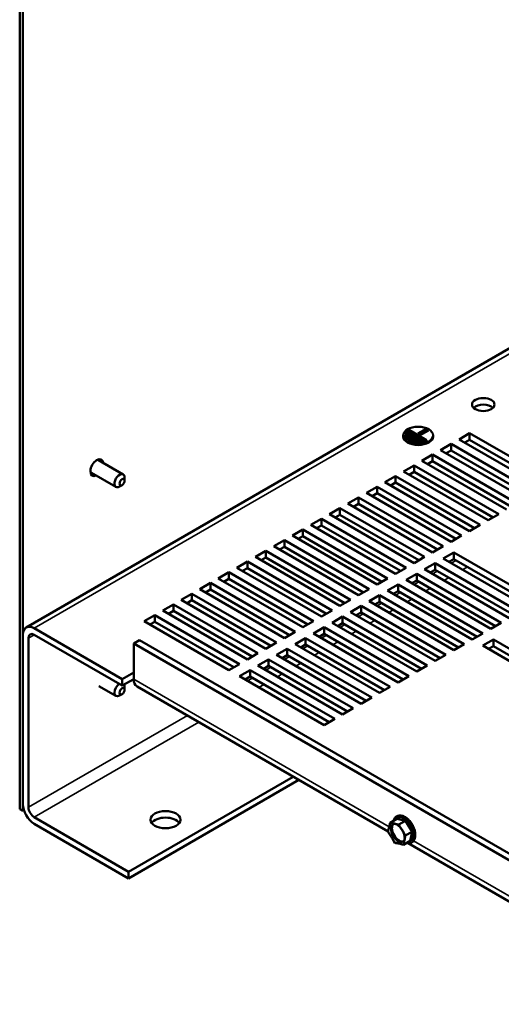
# Model space of a CAD drawing. Units: inches. Extents: x 3 to 140, y 2 to 109.
# Drawn here: x 104 to 112, y 64 to 80 of the extents above; entities that cross this region are included whole.
import ezdxf

# ---------------------------------------------------------------- set-up
doc = ezdxf.new("R2010")
doc.units = ezdxf.units.IN
doc.header["$LTSCALE"] = 6.5
doc.header["$MEASUREMENT"] = 0
doc.layers.add('Visible (ANSI)', color=7, linetype='Continuous', lineweight=50)
doc.layers.add('Visible Narrow (ANSI)', color=7, linetype='Continuous', lineweight=35)

msp = doc.modelspace()

# ---------------------------------------------------------------- linework, layer by layer
at = {"layer": 'Visible (ANSI)'}
for p, q in [((103.955, 91.85), (103.955, 66.789)), ((104.008, 66.759), (104.008, 91.82)), ((114.94, 76.101), (104.064, 69.822)), ((110.363, 73.012), (110.363, 73.028)), ((110.387, 73.015), (110.416, 73.031)), ((110.563, 72.913), (110.387, 73.015)), ((110.387, 72.998), (110.387, 73.015)), ((110.563, 72.897), (110.387, 72.998)), ((110.399, 73.065), (110.428, 73.081)), ((110.655, 72.918), (110.399, 73.065)), ((110.399, 73.049), (110.399, 73.065)), ((110.655, 72.901), (110.399, 73.049)), ((110.414, 73.113), (110.443, 73.13)), ((110.726, 72.934), (110.414, 73.113)), ((110.414, 73.097), (110.414, 73.113)), ((110.726, 72.917), (110.414, 73.097)), ((110.416, 73.031), (110.591, 72.93)), ((110.428, 73.081), (110.683, 72.934)), ((110.443, 73.13), (110.754, 72.95)), ((110.609, 73.058), (110.758, 73.145)), ((110.637, 73.042), (110.609, 73.058)), ((110.609, 73.042), (110.609, 73.058)), ((110.637, 73.026), (110.609, 73.042)), ((110.786, 73.128), (110.637, 73.042)), ((110.786, 73.112), (110.637, 73.026)), ((110.637, 73.026), (110.637, 73.042)), ((110.758, 73.145), (110.786, 73.128)), ((110.786, 73.112), (110.786, 73.128)), ((110.863, 73.012), (110.863, 73.028)), ((111.296, 72.962), (111.473, 73.064)), ((111.473, 73.064), (111.473, 72.954)), ((111.473, 73.064), (112.882, 72.251)), ((110.591, 72.93), (110.563, 72.913)), ((110.563, 72.897), (110.563, 72.913)), ((110.591, 72.913), (110.563, 72.897)), ((110.591, 72.913), (110.591, 72.93)), ((110.683, 72.934), (110.655, 72.918)), ((110.655, 72.901), (110.655, 72.918)), ((110.683, 72.918), (110.655, 72.901)), ((110.683, 72.918), (110.683, 72.934)), ((110.754, 72.95), (110.726, 72.934)), ((110.726, 72.917), (110.726, 72.934)), ((110.754, 72.934), (110.726, 72.917)), ((110.754, 72.934), (110.754, 72.95)), ((110.987, 72.784), (111.163, 72.886)), ((111.163, 72.886), (112.578, 72.069)), ((111.163, 72.886), (111.163, 72.776)), ((112.71, 72.146), (111.296, 72.962)), ((111.473, 72.954), (111.391, 72.907)), ((111.473, 72.954), (111.473, 72.954)), ((111.473, 72.954), (112.791, 72.193)), ((110.677, 72.605), (110.854, 72.707)), ((110.854, 72.707), (112.268, 71.891)), ((110.854, 72.707), (110.854, 72.597)), ((112.401, 71.967), (110.987, 72.784)), ((111.163, 72.776), (111.082, 72.729)), ((112.482, 72.014), (111.163, 72.776)), ((105.684, 72.377), (105.274, 72.613)), ((110.368, 72.426), (110.545, 72.528)), ((110.545, 72.528), (111.959, 71.712)), ((110.545, 72.528), (110.545, 72.419)), ((112.091, 71.789), (110.677, 72.605)), ((110.854, 72.597), (110.772, 72.55)), ((112.173, 71.836), (110.854, 72.597)), ((105.563, 72.168), (105.153, 72.405)), ((110.058, 72.248), (110.235, 72.35)), ((110.235, 72.35), (111.649, 71.533)), ((110.235, 72.35), (110.235, 72.24)), ((111.782, 71.61), (110.368, 72.426)), ((110.545, 72.419), (110.463, 72.372)), ((111.864, 71.657), (110.545, 72.419)), ((105.666, 72.198), (105.624, 72.174)), ((105.709, 72.272), (105.709, 72.321)), ((109.749, 72.069), (109.926, 72.171)), ((109.926, 72.171), (111.34, 71.355)), ((109.926, 72.171), (109.926, 72.061)), ((111.473, 71.431), (110.058, 72.248)), ((110.235, 72.24), (110.154, 72.193)), ((111.554, 71.478), (110.235, 72.24)), ((111.163, 71.253), (109.749, 72.069)), ((109.926, 72.061), (109.844, 72.014)), ((111.245, 71.3), (109.926, 72.061)), ((109.44, 71.891), (109.616, 71.993)), ((110.854, 71.074), (109.44, 71.891)), ((109.616, 71.883), (109.535, 71.836)), ((109.616, 71.993), (111.031, 71.176)), ((109.616, 71.993), (109.616, 71.883)), ((110.936, 71.121), (109.616, 71.883)), ((109.13, 71.712), (109.307, 71.814)), ((110.545, 70.895), (109.13, 71.712)), ((109.307, 71.704), (109.225, 71.657)), ((109.307, 71.814), (110.721, 70.998)), ((109.307, 71.814), (109.307, 71.704)), ((110.626, 70.943), (109.307, 71.704)), ((111.959, 71.712), (111.782, 71.61)), ((108.821, 71.533), (108.998, 71.635)), ((110.235, 70.717), (108.821, 71.533)), ((108.998, 71.526), (108.916, 71.478)), ((108.998, 71.635), (110.412, 70.819)), ((108.998, 71.635), (108.998, 71.526)), ((110.317, 70.764), (108.998, 71.526)), ((111.649, 71.533), (111.473, 71.431)), ((108.512, 71.355), (108.688, 71.457)), ((109.926, 70.538), (108.512, 71.355)), ((108.688, 71.457), (110.103, 70.64)), ((108.688, 71.457), (108.688, 71.347)), ((111.34, 71.355), (111.163, 71.253)), ((108.202, 71.176), (108.379, 71.278)), ((108.379, 71.278), (109.793, 70.462)), ((108.379, 71.278), (108.379, 71.168)), ((108.688, 71.347), (108.607, 71.3)), ((110.008, 70.585), (108.688, 71.347)), ((107.893, 70.998), (108.07, 71.1)), ((108.07, 71.1), (109.484, 70.283)), ((108.07, 71.1), (108.07, 70.99)), ((109.616, 70.36), (108.202, 71.176)), ((108.379, 71.168), (108.297, 71.121)), ((109.698, 70.407), (108.379, 71.168)), ((111.031, 71.176), (110.854, 71.074)), ((111.031, 70.972), (111.207, 71.074)), ((111.207, 71.074), (112.622, 70.258)), ((111.207, 71.074), (111.207, 70.964)), ((107.584, 70.819), (107.76, 70.921)), ((107.76, 70.921), (109.175, 70.105)), ((107.76, 70.921), (107.76, 70.811)), ((109.307, 70.181), (107.893, 70.998)), ((108.07, 70.99), (107.988, 70.943)), ((109.389, 70.228), (108.07, 70.99)), ((110.721, 70.998), (110.545, 70.895)), ((110.721, 70.793), (110.898, 70.895)), ((110.898, 70.895), (112.312, 70.079)), ((110.898, 70.895), (110.898, 70.786)), ((112.445, 70.156), (111.031, 70.972)), ((111.207, 70.964), (111.126, 70.917)), ((112.527, 70.203), (111.207, 70.964)), ((107.274, 70.64), (107.451, 70.742)), ((107.451, 70.742), (108.865, 69.926)), ((107.451, 70.742), (107.451, 70.633)), ((108.998, 70.002), (107.584, 70.819)), ((107.76, 70.811), (107.679, 70.764)), ((109.079, 70.05), (107.76, 70.811)), ((110.412, 70.819), (110.235, 70.717)), ((110.412, 70.615), (110.589, 70.717)), ((110.589, 70.717), (112.003, 69.9)), ((110.589, 70.717), (110.589, 70.607)), ((112.136, 69.977), (110.721, 70.793)), ((110.898, 70.786), (110.816, 70.739)), ((112.217, 70.024), (110.898, 70.786)), ((106.965, 70.462), (107.142, 70.564)), ((107.142, 70.564), (108.556, 69.747)), ((107.142, 70.564), (107.142, 70.454)), ((108.688, 69.824), (107.274, 70.64)), ((107.451, 70.633), (107.369, 70.585)), ((108.77, 69.871), (107.451, 70.633)), ((110.103, 70.64), (109.926, 70.538)), ((110.103, 70.436), (110.279, 70.538)), ((110.279, 70.538), (111.694, 69.722)), ((110.279, 70.538), (110.279, 70.428)), ((111.826, 69.798), (110.412, 70.615)), ((110.589, 70.607), (110.507, 70.56)), ((111.908, 69.845), (110.589, 70.607)), ((106.655, 70.283), (106.832, 70.385)), ((106.832, 70.385), (108.246, 69.569)), ((106.832, 70.385), (106.832, 70.275)), ((108.379, 69.645), (106.965, 70.462)), ((107.142, 70.454), (107.06, 70.407)), ((108.461, 69.692), (107.142, 70.454)), ((109.793, 70.462), (109.616, 70.36)), ((111.517, 69.62), (110.103, 70.436)), ((110.279, 70.428), (110.198, 70.381)), ((111.599, 69.667), (110.279, 70.428)), ((106.346, 70.105), (106.523, 70.207)), ((106.523, 70.207), (107.937, 69.39)), ((106.523, 70.207), (106.523, 70.097)), ((108.07, 69.467), (106.655, 70.283)), ((106.832, 70.275), (106.751, 70.228)), ((108.151, 69.514), (106.832, 70.275)), ((109.484, 70.283), (109.307, 70.181)), ((109.793, 70.258), (109.97, 70.36)), ((111.207, 69.441), (109.793, 70.258)), ((109.97, 70.25), (109.888, 70.203)), ((109.97, 70.36), (111.384, 69.543)), ((109.97, 70.36), (109.97, 70.25)), ((111.289, 69.488), (109.97, 70.25)), ((107.76, 69.288), (106.346, 70.105)), ((106.523, 70.097), (106.441, 70.05)), ((107.842, 69.335), (106.523, 70.097)), ((109.175, 70.105), (108.998, 70.002)), ((109.484, 70.079), (109.661, 70.181)), ((110.898, 69.262), (109.484, 70.079)), ((109.661, 70.071), (109.579, 70.024)), ((109.661, 70.181), (111.075, 69.365)), ((109.661, 70.181), (109.661, 70.071)), ((110.98, 69.31), (109.661, 70.071)), ((106.037, 69.926), (106.214, 70.028)), ((107.451, 69.109), (106.037, 69.926)), ((106.214, 69.918), (106.132, 69.871)), ((106.214, 70.028), (107.628, 69.211)), ((106.214, 70.028), (106.214, 69.918)), ((107.533, 69.157), (106.214, 69.918)), ((108.865, 69.926), (108.688, 69.824)), ((109.175, 69.9), (109.351, 70.002)), ((110.589, 69.084), (109.175, 69.9)), ((109.351, 69.893), (109.27, 69.845)), ((109.351, 70.002), (110.766, 69.186)), ((109.351, 70.002), (109.351, 69.893)), ((110.67, 69.131), (109.351, 69.893)), ((112.003, 69.9), (111.826, 69.798)), ((104.199, 69.809), (105.669, 68.96)), ((108.556, 69.747), (108.379, 69.645)), ((108.865, 69.722), (109.042, 69.824)), ((110.279, 68.905), (108.865, 69.722)), ((109.042, 69.714), (108.96, 69.667)), ((109.042, 69.824), (110.456, 69.007)), ((109.042, 69.824), (109.042, 69.714)), ((110.361, 68.952), (109.042, 69.714)), ((111.694, 69.722), (111.517, 69.62)), ((104.008, 66.873), (104.008, 69.698)), ((104.103, 69.644), (104.103, 66.818)), ((105.669, 68.85), (104.198, 69.699)), ((105.86, 69.556), (105.955, 69.611)), ((105.86, 69.556), (105.86, 68.96)), ((115.052, 64.249), (105.86, 69.556)), ((105.955, 69.611), (115.147, 64.304)), ((108.246, 69.569), (108.07, 69.467)), ((108.556, 69.543), (108.733, 69.645)), ((109.97, 68.727), (108.556, 69.543)), ((108.733, 69.645), (110.147, 68.829)), ((108.733, 69.645), (108.733, 69.535)), ((111.384, 69.543), (111.207, 69.441)), ((111.694, 69.518), (111.87, 69.62)), ((111.87, 69.62), (113.285, 68.803)), ((111.87, 69.62), (111.87, 69.51)), ((107.937, 69.39), (107.76, 69.288)), ((108.246, 69.365), (108.423, 69.467)), ((108.423, 69.467), (109.837, 68.65)), ((108.423, 69.467), (108.423, 69.357)), ((108.733, 69.535), (108.651, 69.488)), ((110.052, 68.774), (108.733, 69.535)), ((113.108, 68.701), (111.694, 69.518)), ((111.87, 69.51), (111.789, 69.463)), ((113.19, 68.748), (111.87, 69.51)), ((107.937, 69.186), (108.114, 69.288)), ((108.114, 69.288), (109.528, 68.472)), ((108.114, 69.288), (108.114, 69.178)), ((109.661, 68.548), (108.246, 69.365)), ((108.423, 69.357), (108.342, 69.31)), ((109.742, 68.595), (108.423, 69.357)), ((111.075, 69.365), (110.898, 69.262)), ((105.669, 68.96), (105.86, 69.07)), ((107.628, 69.211), (107.451, 69.109)), ((107.628, 69.007), (107.805, 69.109)), ((107.805, 69.109), (109.219, 68.293)), ((107.805, 69.109), (107.805, 69)), ((109.351, 68.369), (107.937, 69.186)), ((108.114, 69.178), (108.032, 69.131)), ((109.433, 68.417), (108.114, 69.178)), ((110.766, 69.186), (110.589, 69.084)), ((105.86, 68.96), (105.669, 68.85)), ((105.669, 68.85), (105.669, 68.96)), ((109.042, 68.191), (107.628, 69.007)), ((107.805, 69), (107.723, 68.952)), ((109.124, 68.238), (107.805, 69)), ((110.456, 69.007), (110.279, 68.905)), ((105.563, 68.677), (105.28, 68.841)), ((105.709, 68.782), (105.709, 68.831)), ((110.111, 66.414), (105.916, 68.836)), ((110.147, 68.829), (109.97, 68.727)), ((105.666, 68.708), (105.624, 68.683)), ((109.837, 68.65), (109.661, 68.548)), ((109.528, 68.472), (109.351, 68.369)), ((109.219, 68.293), (109.042, 68.191)), ((105.775, 65.742), (108.526, 67.33)), ((108.621, 67.275), (105.775, 65.632)), ((104.008, 66.759), (103.955, 66.789)), ((104.026, 66.769), (104.008, 66.759)), ((104.198, 66.653), (105.775, 65.742)), ((110.143, 66.56), (110.257, 66.626)), ((110.401, 66.594), (110.257, 66.626)), ((110.288, 66.529), (110.401, 66.594)), ((110.512, 66.411), (110.401, 66.594)), ((105.775, 65.632), (104.199, 66.543)), ((110.11, 66.409), (110.114, 66.429)), ((110.139, 66.54), (110.143, 66.56)), ((110.143, 66.56), (110.163, 66.556)), ((110.269, 66.533), (110.288, 66.529)), ((110.288, 66.529), (110.303, 66.504)), ((110.125, 66.385), (110.11, 66.409)), ((110.366, 66.194), (110.479, 66.26)), ((110.384, 66.37), (110.399, 66.346)), ((110.399, 66.346), (110.395, 66.325)), ((110.399, 66.346), (110.512, 66.411)), ((110.479, 66.26), (110.512, 66.411)), ((110.221, 66.226), (110.206, 66.251)), ((110.241, 66.222), (110.221, 66.226)), ((110.366, 66.194), (110.346, 66.199)), ((110.37, 66.215), (110.366, 66.194)), ((115.108, 63.529), (110.449, 66.219)), ((105.775, 65.742), (105.775, 65.632))]:
    msp.add_line(p, q, dxfattribs=at)
for centre, major_axis in [((111.702, 73.544), (0.188, 0)), ((110.613, 73.028), (0.25, 0)), ((105.666, 72.248), (-0.0302, -0.0524)), ((105.666, 68.757), (-0.0302, -0.0524)), ((106.391, 66.612), (0.25, 0))]:
    msp.add_ellipse(centre, major_axis=major_axis, ratio=0.57735, dxfattribs=at)
for centre, major_axis, start_param, end_param in [((111.702, 73.435), (-0.188, 0), 3.673562, 5.751216), ((110.613, 73.012), (0.25, 0), 3.141593, 6.283185), ((105.245, 72.491), (-0.077, -0.134), 2.461349, 6.963429), ((105.214, 72.509), (0.06, 0.104), 0, 0.369957), ((105.214, 72.509), (-0.06, -0.104), 5.913228, 6.283185), ((105.624, 72.272), (0.06, 0.104), 5.497787, 10.210176), ((104.199, 69.588), (-0.135, 0.234), 5.497787, 7.068583), ((104.198, 69.589), (-0.068, 0.117), 5.497787, 7.068583), ((106.051, 69.07), (-0.135, -0.234), 5.497787, 6.283185), ((105.624, 68.782), (-0.06, -0.104), 3.967669, 7.068583), ((105.624, 68.782), (0.06, 0.104), 5.497787, 5.937551), ((104.199, 66.763), (-0.135, 0.234), 0.785398, 2.356194), ((104.198, 66.763), (0.068, -0.117), 3.926991, 5.497787), ((106.391, 66.502), (0.25, 0), 0.390254, 2.751339), ((110.378, 66.449), (-0.126, 0.218), 2.721058, 6.70372), ((110.297, 66.402), (-0.086, 0.148), 0.137233, 3.00436)]:
    msp.add_ellipse(centre, major_axis=major_axis, ratio=0.57735, start_param=start_param, end_param=end_param, dxfattribs=at)
for points in [[(110.212, 66.618), (110.209, 66.611), (110.207, 66.604), (110.205, 66.596)], [(110.419, 66.225), (110.426, 66.223), (110.434, 66.221), (110.442, 66.22)]]:
    msp.add_open_spline(points, degree=3, dxfattribs=at)
for points, knots in [([(110.504, 66.231), (110.518, 66.238), (110.53, 66.249), (110.549, 66.277), (110.556, 66.293), (110.565, 66.332), (110.566, 66.354), (110.563, 66.401), (110.558, 66.427), (110.541, 66.476), (110.531, 66.501), (110.504, 66.548), (110.489, 66.57), (110.454, 66.61), (110.436, 66.627), (110.396, 66.656), (110.376, 66.667), (110.334, 66.68), (110.314, 66.683), (110.279, 66.679), (110.265, 66.674), (110.252, 66.667)], [5.497787, 5.497787, 5.497787, 5.497787, 5.759886, 5.759886, 6.046265, 6.046265, 6.374038, 6.374038, 6.714478, 6.714478, 7.052251, 7.052251, 7.388261, 7.388261, 7.725726, 7.725726, 8.06612, 8.06612, 8.396148, 8.396148, 8.63938, 8.63938, 8.63938, 8.63938]), ([(110.139, 66.54), (110.138, 66.535), (110.137, 66.528), (110.134, 66.512), (110.133, 66.498), (110.13, 66.487), (110.127, 66.475), (110.123, 66.46), (110.118, 66.442), (110.116, 66.435), (110.114, 66.429)], [-0.1870986, -0.1870986, -0.1870986, -0.1870986, -0.1282749, -0.1282749, 0, 0, 0, 0.1282749, 0.1282749, 0.1870986, 0.1870986, 0.1870986, 0.1870986]), ([(110.269, 66.533), (110.263, 66.534), (110.258, 66.536), (110.242, 66.54), (110.23, 66.544), (110.219, 66.546), (110.208, 66.549), (110.193, 66.551), (110.175, 66.554), (110.168, 66.555), (110.163, 66.556)], [-0.1870986, -0.1870986, -0.1870986, -0.1870986, -0.1282749, -0.1282749, 0, 0, 0, 0.1282749, 0.1282749, 0.1870986, 0.1870986, 0.1870986, 0.1870986]), ([(110.19, 66.538), (110.195, 66.541), (110.2, 66.543), (110.216, 66.544), (110.228, 66.543), (110.252, 66.533), (110.264, 66.527), (110.288, 66.51), (110.3, 66.499), (110.323, 66.474), (110.334, 66.46), (110.354, 66.429), (110.362, 66.412), (110.376, 66.379), (110.381, 66.362), (110.387, 66.33), (110.389, 66.315), (110.388, 66.289), (110.386, 66.278), (110.379, 66.259), (110.374, 66.252), (110.367, 66.245), (110.364, 66.243), (110.362, 66.241)], [3.926991, 3.926991, 3.926991, 3.926991, 4.180617, 4.180617, 4.542589, 4.542589, 4.834494, 4.834494, 5.127321, 5.127321, 5.425407, 5.425407, 5.726148, 5.726148, 6.025936, 6.025936, 6.321347, 6.321347, 6.61201, 6.61201, 6.915663, 6.915663, 7.068583, 7.068583, 7.068583, 7.068583]), ([(110.384, 66.37), (110.38, 66.377), (110.376, 66.385), (110.365, 66.407), (110.356, 66.425), (110.347, 66.439), (110.338, 66.453), (110.326, 66.47), (110.312, 66.49), (110.307, 66.498), (110.303, 66.504)], [-0.1870986, -0.1870986, -0.1870986, -0.1870986, -0.1282749, -0.1282749, 0, 0, 0, 0.1282749, 0.1282749, 0.1870986, 0.1870986, 0.1870986, 0.1870986]), ([(110.125, 66.385), (110.129, 66.378), (110.134, 66.37), (110.148, 66.35), (110.16, 66.334), (110.169, 66.319), (110.178, 66.305), (110.187, 66.287), (110.198, 66.265), (110.202, 66.257), (110.206, 66.251)], [-0.1870986, -0.1870986, -0.1870986, -0.1870986, -0.1282749, -0.1282749, 0, 0, 0, 0.1282749, 0.1282749, 0.1870986, 0.1870986, 0.1870986, 0.1870986]), ([(110.37, 66.215), (110.372, 66.22), (110.373, 66.227), (110.379, 66.245), (110.383, 66.26), (110.386, 66.272), (110.388, 66.284), (110.39, 66.297), (110.393, 66.314), (110.394, 66.32), (110.395, 66.325)], [-0.1870986, -0.1870986, -0.1870986, -0.1870986, -0.1282749, -0.1282749, 0, 0, 0, 0.1282749, 0.1282749, 0.1870986, 0.1870986, 0.1870986, 0.1870986]), ([(110.241, 66.222), (110.246, 66.221), (110.252, 66.22), (110.27, 66.217), (110.285, 66.215), (110.297, 66.212), (110.308, 66.21), (110.32, 66.206), (110.335, 66.201), (110.341, 66.2), (110.346, 66.199)], [-0.1870986, -0.1870986, -0.1870986, -0.1870986, -0.1282749, -0.1282749, 0, 0, 0, 0.1282749, 0.1282749, 0.1870986, 0.1870986, 0.1870986, 0.1870986])]:
    msp.add_open_spline(points, degree=3, knots=knots, dxfattribs=at)
at = {"layer": 'Visible Narrow (ANSI)'}
for p, q in [((104.199, 69.809), (114.94, 76.01)), ((111.164, 70.895), (111.246, 70.942)), ((110.855, 70.716), (110.937, 70.763)), ((111.355, 70.785), (111.437, 70.832)), ((110.546, 70.538), (110.627, 70.585)), ((111.046, 70.606), (111.128, 70.653)), ((110.236, 70.359), (110.318, 70.406)), ((110.737, 70.427), (110.818, 70.475)), ((109.927, 70.18), (110.009, 70.228)), ((110.427, 70.249), (110.509, 70.296)), ((109.618, 70.002), (109.699, 70.049)), ((110.118, 70.07), (110.2, 70.117)), ((109.308, 69.823), (109.39, 69.87)), ((109.808, 69.892), (109.89, 69.939)), ((109.499, 69.713), (109.581, 69.76)), ((104.103, 69.644), (104.198, 69.699)), ((108.999, 69.645), (109.081, 69.692)), ((109.19, 69.534), (109.271, 69.582)), ((108.689, 69.466), (108.771, 69.513)), ((108.88, 69.356), (108.962, 69.403)), ((108.38, 69.287), (108.462, 69.335)), ((108.571, 69.177), (108.653, 69.224)), ((108.071, 69.109), (108.152, 69.156)), ((110.131, 66.494), (105.86, 68.96)), ((107.761, 68.93), (107.843, 68.977)), ((108.262, 68.999), (108.343, 69.046)), ((107.952, 68.82), (108.034, 68.867)), ((104.103, 66.818), (106.757, 68.351)), ((104.198, 66.653), (106.948, 68.24)), ((115.052, 63.653), (110.537, 66.26))]:
    msp.add_line(p, q, dxfattribs=at)
for centre, major_axis, start_param, end_param in [((110.368, 66.443), (-0.113, 0.196), 2.814454, 6.610324), ((110.255, 66.377), (0.101, -0.174), 4.104138, 4.351834), ((110.255, 66.377), (-0.101, 0.174), 6.198533, 6.446229), ((110.276, 66.39), (0.086, -0.148), 3.141593, 6.283185), ((110.255, 66.377), (-0.101, 0.174), 5.151335, 5.399031), ((110.255, 66.377), (-0.101, 0.174), 4.104138, 4.351834), ((110.255, 66.377), (0.101, -0.174), 5.151335, 5.399031), ((110.255, 66.377), (0.101, -0.174), 6.198533, 6.446229)]:
    msp.add_ellipse(centre, major_axis=major_axis, ratio=0.57735, start_param=start_param, end_param=end_param, dxfattribs=at)

doc.saveas('drawing.dxf')
